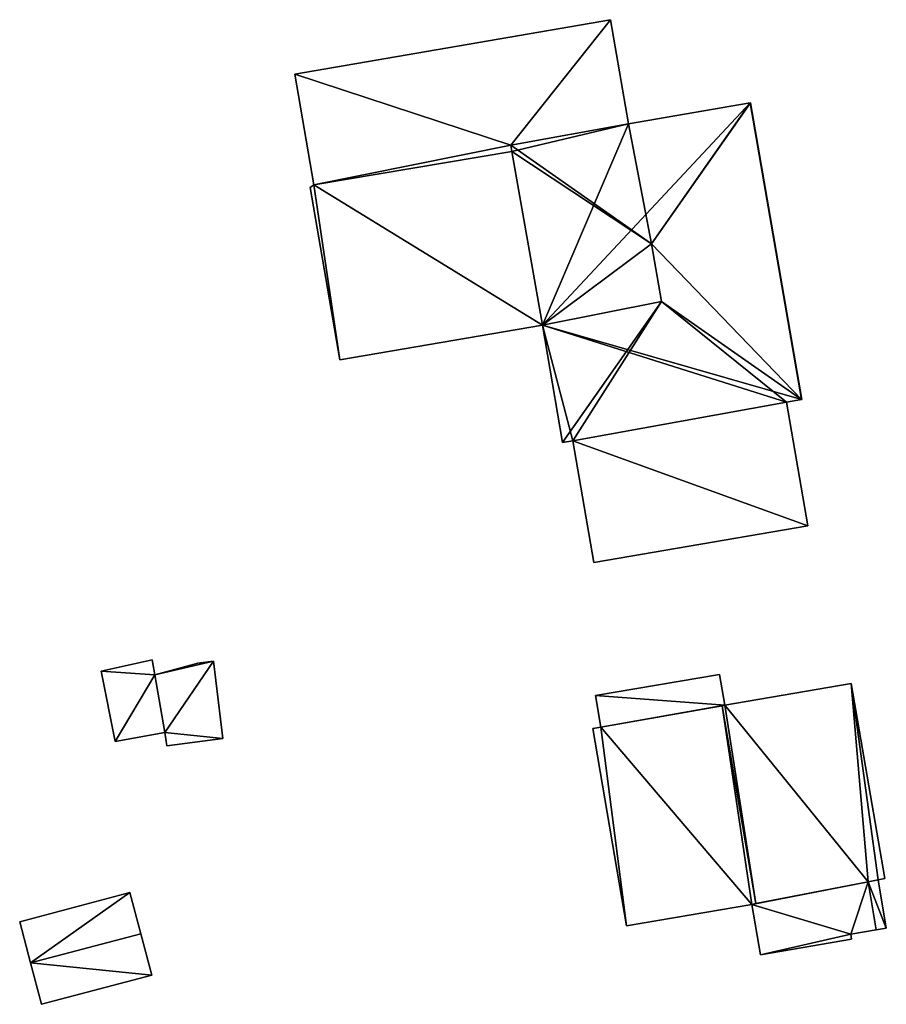
# Model space of a CAD drawing. Units: metres. Extents: x 72492 to 73163, y 351483 to 352007.
# Drawn here: x 72747 to 72784, y 351755 to 351796 of the extents above; entities that cross this region are included whole.
import ezdxf

# ---------------------------------------------------------------- set-up
doc = ezdxf.new("R2010")
doc.units = ezdxf.units.M
for name, color, linetype in [('FacadeFaces', 33, 'Continuous'), ('FloorBoundary', 4, 'Continuous'), ('FloorFaces', 250, 'Continuous'), ('OuterEaves', 4, 'Continuous'), ('RoofFaces', 24, 'Continuous'), ('RoofLines', 2, 'Continuous')]:
    doc.layers.add(name, color=color, linetype=linetype)

msp = doc.modelspace()

# ---------------------------------------------------------------- linework, layer by layer
at = {"layer": 'FacadeFaces'}
for points in [[(72772.19, 351796.246, 261.12), (72758.843, 351793.946, 258.28), (72758.843, 351793.946, 261.12), (72772.19, 351796.246, 261.12)], [(72772.19, 351796.246, 258.28), (72758.843, 351793.946, 258.28), (72772.19, 351796.246, 261.12), (72772.19, 351796.246, 258.28)], [(72772.949, 351791.841, 261.12), (72772.19, 351796.246, 258.28), (72772.19, 351796.246, 261.12), (72772.949, 351791.841, 261.12)], [(72772.949, 351791.841, 258.28), (72772.19, 351796.246, 258.28), (72772.949, 351791.841, 261.12), (72772.949, 351791.841, 258.28)], [(72758.843, 351793.946, 261.12), (72759.651, 351789.256, 258.28), (72759.651, 351789.256, 261.12), (72758.843, 351793.946, 261.12)], [(72758.843, 351793.946, 258.28), (72759.651, 351789.256, 258.28), (72758.843, 351793.946, 261.12), (72758.843, 351793.946, 258.28)], [(72778.096, 351792.727, 266.119), (72778.096, 351792.727, 257.994), (72772.949, 351791.841, 266.104), (72778.096, 351792.727, 266.119)], [(72778.096, 351792.727, 257.994), (72772.949, 351791.841, 257.994), (72772.949, 351791.841, 266.104), (72778.096, 351792.727, 257.994)], [(72778.112, 351792.73, 266.108), (72778.096, 351792.727, 257.994), (72778.096, 351792.727, 266.119), (72778.112, 351792.73, 266.108)], [(72778.112, 351792.73, 257.994), (72778.096, 351792.727, 257.994), (72778.112, 351792.73, 266.108), (72778.112, 351792.73, 257.994)], [(72780.274, 351780.181, 266.127), (72780.274, 351780.181, 257.994), (72778.112, 351792.73, 266.108), (72780.274, 351780.181, 266.127)], [(72780.274, 351780.181, 257.994), (72778.112, 351792.73, 257.994), (72778.112, 351792.73, 266.108), (72780.274, 351780.181, 257.994)], [(72772.949, 351791.841, 266.104), (72767.972, 351790.942, 257.994), (72767.972, 351790.942, 266.119), (72772.949, 351791.841, 266.104)], [(72772.949, 351791.841, 257.994), (72767.972, 351790.942, 257.994), (72772.949, 351791.841, 266.104), (72772.949, 351791.841, 257.994)], [(72767.972, 351790.942, 261.12), (72772.949, 351791.841, 258.28), (72772.949, 351791.841, 261.12), (72767.972, 351790.942, 261.12)], [(72767.972, 351790.942, 258.28), (72772.949, 351791.841, 258.28), (72767.972, 351790.942, 261.12), (72767.972, 351790.942, 258.28)], [(72768.02, 351790.667, 266.406), (72768.02, 351790.667, 258.02), (72759.651, 351789.256, 266.4), (72768.02, 351790.667, 266.406)], [(72768.02, 351790.667, 258.02), (72759.651, 351789.256, 258.02), (72759.651, 351789.256, 266.4), (72768.02, 351790.667, 258.02)], [(72759.651, 351789.256, 261.12), (72759.651, 351789.256, 258.28), (72768.02, 351790.667, 261.12), (72759.651, 351789.256, 261.12)], [(72768.02, 351790.667, 261.12), (72759.651, 351789.256, 258.28), (72768.02, 351790.667, 258.28), (72768.02, 351790.667, 261.12)], [(72767.972, 351790.942, 266.119), (72768.02, 351790.667, 257.994), (72768.02, 351790.667, 266.119), (72767.972, 351790.942, 266.119)], [(72767.972, 351790.942, 257.994), (72768.02, 351790.667, 257.994), (72767.972, 351790.942, 266.119), (72767.972, 351790.942, 257.994)], [(72768.02, 351790.667, 261.12), (72767.972, 351790.942, 258.28), (72767.972, 351790.942, 261.12), (72768.02, 351790.667, 261.12)], [(72768.02, 351790.667, 258.28), (72767.972, 351790.942, 258.28), (72768.02, 351790.667, 261.12), (72768.02, 351790.667, 258.28)], [(72768.02, 351790.667, 266.119), (72769.312, 351783.331, 257.994), (72769.312, 351783.331, 266.127), (72768.02, 351790.667, 266.119)], [(72768.02, 351790.667, 257.994), (72769.312, 351783.331, 257.994), (72768.02, 351790.667, 266.119), (72768.02, 351790.667, 257.994)], [(72769.312, 351783.331, 267.744), (72769.312, 351783.331, 258.02), (72768.02, 351790.667, 266.406), (72769.312, 351783.331, 267.744)], [(72769.312, 351783.331, 258.02), (72768.02, 351790.667, 258.02), (72768.02, 351790.667, 266.406), (72769.312, 351783.331, 258.02)], [(72759.651, 351789.256, 266.4), (72759.494, 351789.155, 258.02), (72759.494, 351789.155, 266.413), (72759.651, 351789.256, 266.4)], [(72759.651, 351789.256, 258.02), (72759.494, 351789.155, 258.02), (72759.651, 351789.256, 266.4), (72759.651, 351789.256, 258.02)], [(72759.494, 351789.155, 266.413), (72760.751, 351781.856, 258.02), (72760.751, 351781.856, 267.744), (72759.494, 351789.155, 266.413)], [(72759.494, 351789.155, 258.02), (72760.751, 351781.856, 258.02), (72759.494, 351789.155, 266.413), (72759.494, 351789.155, 258.02)], [(72760.751, 351781.856, 267.744), (72760.751, 351781.856, 258.02), (72769.312, 351783.331, 267.744), (72760.751, 351781.856, 267.744)], [(72769.312, 351783.331, 267.744), (72760.751, 351781.856, 258.02), (72769.312, 351783.331, 258.02), (72769.312, 351783.331, 267.744)], [(72769.312, 351783.331, 266.127), (72769.312, 351783.331, 257.994), (72770.169, 351778.359, 266.119), (72769.312, 351783.331, 266.127)], [(72770.169, 351778.359, 266.119), (72769.312, 351783.331, 257.994), (72770.169, 351778.359, 257.994), (72770.169, 351778.359, 266.119)], [(72779.632, 351780.07, 266.139), (72779.632, 351780.07, 257.994), (72780.26, 351780.179, 266.137), (72779.632, 351780.07, 266.139)], [(72779.632, 351780.07, 257.994), (72780.26, 351780.179, 257.994), (72780.26, 351780.179, 266.137), (72779.632, 351780.07, 257.994)], [(72780.26, 351780.179, 266.137), (72780.26, 351780.179, 257.994), (72780.274, 351780.181, 266.127), (72780.26, 351780.179, 266.137)], [(72780.26, 351780.179, 257.994), (72780.274, 351780.181, 257.994), (72780.274, 351780.181, 266.127), (72780.26, 351780.179, 257.994)], [(72770.599, 351778.433, 266.109), (72779.632, 351780.07, 257.994), (72779.632, 351780.07, 266.139), (72770.599, 351778.433, 266.109)], [(72770.599, 351778.433, 257.994), (72779.632, 351780.07, 257.994), (72770.599, 351778.433, 266.109), (72770.599, 351778.433, 257.994)], [(72779.632, 351780.07, 260.616), (72770.599, 351778.433, 258.372), (72770.599, 351778.433, 260.616), (72779.632, 351780.07, 260.616)], [(72779.632, 351780.07, 258.372), (72770.599, 351778.433, 258.372), (72779.632, 351780.07, 260.616), (72779.632, 351780.07, 258.372)], [(72780.533, 351774.846, 260.616), (72779.632, 351780.07, 258.372), (72779.632, 351780.07, 260.616), (72780.533, 351774.846, 260.616)], [(72780.533, 351774.846, 258.372), (72779.632, 351780.07, 258.372), (72780.533, 351774.846, 260.616), (72780.533, 351774.846, 258.372)], [(72770.169, 351778.359, 266.119), (72770.169, 351778.359, 257.994), (72770.599, 351778.433, 266.109), (72770.169, 351778.359, 266.119)], [(72770.169, 351778.359, 257.994), (72770.599, 351778.433, 257.994), (72770.599, 351778.433, 266.109), (72770.169, 351778.359, 257.994)], [(72770.599, 351778.433, 260.616), (72771.486, 351773.287, 258.372), (72771.486, 351773.287, 260.616), (72770.599, 351778.433, 260.616)], [(72770.599, 351778.433, 258.372), (72771.486, 351773.287, 258.372), (72770.599, 351778.433, 260.616), (72770.599, 351778.433, 258.372)], [(72771.486, 351773.287, 260.616), (72771.486, 351773.287, 258.372), (72780.533, 351774.846, 260.616), (72771.486, 351773.287, 260.616)], [(72780.533, 351774.846, 260.616), (72771.486, 351773.287, 258.372), (72780.533, 351774.846, 258.372), (72780.533, 351774.846, 260.616)], [(72752.824, 351769.176, 261.402), (72750.665, 351768.69, 258.724), (72750.665, 351768.69, 261.402), (72752.824, 351769.176, 261.402)], [(72752.824, 351769.176, 258.724), (72750.665, 351768.69, 258.724), (72752.824, 351769.176, 261.402), (72752.824, 351769.176, 258.724)], [(72752.933, 351768.536, 261.402), (72752.933, 351768.536, 258.724), (72752.824, 351769.176, 261.402), (72752.933, 351768.536, 261.402)], [(72752.824, 351769.176, 261.402), (72752.933, 351768.536, 258.724), (72752.824, 351769.176, 258.724), (72752.824, 351769.176, 261.402)], [(72754.748, 351769.028, 261.348), (72752.933, 351768.536, 258.695), (72752.933, 351768.536, 261.348), (72754.748, 351769.028, 261.348)], [(72754.748, 351769.028, 258.695), (72752.933, 351768.536, 258.695), (72754.748, 351769.028, 261.348), (72754.748, 351769.028, 258.695)], [(72755.412, 351769.112, 261.348), (72755.412, 351769.112, 258.695), (72754.748, 351769.028, 261.348), (72755.412, 351769.112, 261.348)], [(72754.748, 351769.028, 261.348), (72755.412, 351769.112, 258.695), (72754.748, 351769.028, 258.695), (72754.748, 351769.028, 261.348)], [(72755.805, 351765.843, 261.348), (72755.412, 351769.112, 258.695), (72755.412, 351769.112, 261.348), (72755.805, 351765.843, 261.348)], [(72755.805, 351765.843, 258.695), (72755.412, 351769.112, 258.695), (72755.805, 351765.843, 261.348), (72755.805, 351765.843, 258.695)], [(72750.665, 351768.69, 261.402), (72751.256, 351765.724, 258.724), (72751.256, 351765.724, 261.402), (72750.665, 351768.69, 261.402)], [(72750.665, 351768.69, 258.724), (72751.256, 351765.724, 258.724), (72750.665, 351768.69, 261.402), (72750.665, 351768.69, 258.724)], [(72752.933, 351768.536, 261.348), (72753.349, 351766.095, 258.695), (72753.349, 351766.095, 261.348), (72752.933, 351768.536, 261.348)], [(72752.933, 351768.536, 258.695), (72753.349, 351766.095, 258.695), (72752.933, 351768.536, 261.348), (72752.933, 351768.536, 258.695)], [(72753.349, 351766.095, 261.402), (72752.933, 351768.536, 258.724), (72752.933, 351768.536, 261.402), (72753.349, 351766.095, 261.402)], [(72753.349, 351766.095, 258.724), (72752.933, 351768.536, 258.724), (72753.349, 351766.095, 261.402), (72753.349, 351766.095, 258.724)], [(72776.794, 351768.556, 266.98), (72771.553, 351767.659, 258.548), (72771.553, 351767.659, 266.98), (72776.794, 351768.556, 266.98)], [(72776.794, 351768.556, 258.548), (72771.553, 351767.659, 258.548), (72776.794, 351768.556, 266.98), (72776.794, 351768.556, 258.548)], [(72777.017, 351767.252, 266.98), (72777.017, 351767.252, 258.548), (72776.794, 351768.556, 266.98), (72777.017, 351767.252, 266.98)], [(72776.794, 351768.556, 266.98), (72777.017, 351767.252, 258.548), (72776.794, 351768.556, 258.548), (72776.794, 351768.556, 266.98)], [(72782.37, 351768.169, 266.102), (72777.017, 351767.252, 258.479), (72777.017, 351767.252, 271.458), (72782.37, 351768.169, 266.102)], [(72782.37, 351768.169, 258.479), (72777.017, 351767.252, 258.479), (72782.37, 351768.169, 266.102), (72782.37, 351768.169, 258.479)], [(72783.783, 351759.923, 266.101), (72782.37, 351768.169, 258.479), (72782.37, 351768.169, 266.102), (72783.783, 351759.923, 266.101)], [(72783.783, 351759.923, 258.479), (72782.37, 351768.169, 258.479), (72783.783, 351759.923, 266.101), (72783.783, 351759.923, 258.479)], [(72771.553, 351767.659, 266.98), (72771.781, 351766.331, 258.548), (72771.781, 351766.331, 266.98), (72771.553, 351767.659, 266.98)], [(72771.553, 351767.659, 258.548), (72771.781, 351766.331, 258.548), (72771.553, 351767.659, 266.98), (72771.553, 351767.659, 258.548)], [(72771.781, 351766.331, 266.98), (72777.017, 351767.252, 258.548), (72777.017, 351767.252, 266.98), (72771.781, 351766.331, 266.98)], [(72771.781, 351766.331, 258.548), (72777.017, 351767.252, 258.548), (72771.781, 351766.331, 266.98), (72771.781, 351766.331, 258.548)], [(72776.905, 351767.232, 271.57), (72776.905, 351767.232, 258.479), (72771.781, 351766.331, 266.44), (72776.905, 351767.232, 271.57)], [(72776.905, 351767.232, 258.479), (72771.781, 351766.331, 258.479), (72771.781, 351766.331, 266.44), (72776.905, 351767.232, 258.479)], [(72777.017, 351767.252, 271.458), (72776.905, 351767.232, 258.479), (72776.905, 351767.232, 271.57), (72777.017, 351767.252, 271.458)], [(72777.017, 351767.252, 271.458), (72777.017, 351767.252, 258.479), (72776.905, 351767.232, 258.479), (72777.017, 351767.252, 271.458)], [(72751.256, 351765.724, 261.402), (72753.349, 351766.095, 258.724), (72753.349, 351766.095, 261.402), (72751.256, 351765.724, 261.402)], [(72751.256, 351765.724, 258.724), (72753.349, 351766.095, 258.724), (72751.256, 351765.724, 261.402), (72751.256, 351765.724, 258.724)], [(72753.349, 351766.095, 261.348), (72753.44, 351765.531, 258.695), (72753.44, 351765.531, 261.348), (72753.349, 351766.095, 261.348)], [(72753.349, 351766.095, 258.695), (72753.44, 351765.531, 258.695), (72753.349, 351766.095, 261.348), (72753.349, 351766.095, 258.695)], [(72771.781, 351766.331, 266.44), (72771.781, 351766.331, 258.479), (72771.443, 351766.273, 266.102), (72771.781, 351766.331, 266.44)], [(72771.781, 351766.331, 258.479), (72771.443, 351766.273, 258.479), (72771.443, 351766.273, 266.102), (72771.781, 351766.331, 258.479)], [(72771.443, 351766.273, 266.102), (72772.872, 351757.927, 258.479), (72772.872, 351757.927, 266.102), (72771.443, 351766.273, 266.102)], [(72771.443, 351766.273, 258.479), (72772.872, 351757.927, 258.479), (72771.443, 351766.273, 266.102), (72771.443, 351766.273, 258.479)], [(72753.44, 351765.531, 261.348), (72755.805, 351765.843, 258.695), (72755.805, 351765.843, 261.348), (72753.44, 351765.531, 261.348)], [(72753.44, 351765.531, 258.695), (72755.805, 351765.843, 258.695), (72753.44, 351765.531, 261.348), (72753.44, 351765.531, 258.695)], [(72783.079, 351759.786, 268.489), (72778.159, 351758.832, 258.49), (72778.159, 351758.832, 268.489), (72783.079, 351759.786, 268.489)], [(72783.079, 351759.786, 258.49), (72778.159, 351758.832, 258.49), (72783.079, 351759.786, 268.489), (72783.079, 351759.786, 258.49)], [(72778.337, 351758.867, 271.57), (72778.337, 351758.867, 258.479), (72783.079, 351759.786, 266.808), (72778.337, 351758.867, 271.57)], [(72778.337, 351758.867, 258.479), (72783.079, 351759.786, 258.479), (72783.079, 351759.786, 266.808), (72778.337, 351758.867, 258.479)], [(72783.079, 351759.786, 266.808), (72783.079, 351759.786, 258.479), (72783.498, 351759.868, 266.387), (72783.079, 351759.786, 266.808)], [(72783.079, 351759.786, 258.479), (72783.498, 351759.868, 258.479), (72783.498, 351759.868, 266.387), (72783.079, 351759.786, 258.479)], [(72783.498, 351759.868, 268.489), (72783.079, 351759.786, 258.49), (72783.079, 351759.786, 268.489), (72783.498, 351759.868, 268.489)], [(72783.498, 351759.868, 258.49), (72783.079, 351759.786, 258.49), (72783.498, 351759.868, 268.489), (72783.498, 351759.868, 258.49)], [(72783.498, 351759.868, 266.387), (72783.498, 351759.868, 258.479), (72783.783, 351759.923, 266.101), (72783.498, 351759.868, 266.387)], [(72783.498, 351759.868, 258.479), (72783.783, 351759.923, 258.479), (72783.783, 351759.923, 266.101), (72783.498, 351759.868, 258.479)], [(72783.848, 351757.824, 268.489), (72783.498, 351759.868, 258.49), (72783.498, 351759.868, 268.489), (72783.848, 351757.824, 268.489)], [(72783.848, 351757.824, 258.49), (72783.498, 351759.868, 258.49), (72783.848, 351757.824, 268.489), (72783.848, 351757.824, 258.49)], [(72751.878, 351759.33, 260.232), (72751.878, 351759.33, 258.822), (72747.22, 351758.099, 260.232), (72751.878, 351759.33, 260.232)], [(72747.22, 351758.099, 260.232), (72751.878, 351759.33, 258.822), (72747.22, 351758.099, 258.822), (72747.22, 351758.099, 260.232)], [(72752.34, 351757.584, 261.048), (72752.34, 351757.584, 258.822), (72751.878, 351759.33, 260.232), (72752.34, 351757.584, 261.048)], [(72752.34, 351757.584, 258.822), (72751.878, 351759.33, 258.822), (72751.878, 351759.33, 260.232), (72752.34, 351757.584, 258.822)], [(72772.872, 351757.927, 266.102), (72778.159, 351758.832, 258.479), (72778.159, 351758.832, 271.391), (72772.872, 351757.927, 266.102)], [(72772.872, 351757.927, 258.479), (72778.159, 351758.832, 258.479), (72772.872, 351757.927, 266.102), (72772.872, 351757.927, 258.479)], [(72778.159, 351758.832, 271.391), (72778.337, 351758.867, 258.479), (72778.337, 351758.867, 271.57), (72778.159, 351758.832, 271.391)], [(72778.159, 351758.832, 258.479), (72778.337, 351758.867, 258.479), (72778.159, 351758.832, 271.391), (72778.159, 351758.832, 258.479)], [(72778.159, 351758.832, 268.489), (72778.524, 351756.699, 258.49), (72778.524, 351756.699, 268.489), (72778.159, 351758.832, 268.489)], [(72778.159, 351758.832, 258.49), (72778.524, 351756.699, 258.49), (72778.159, 351758.832, 268.489), (72778.159, 351758.832, 258.49)], [(72747.22, 351758.099, 260.232), (72747.682, 351756.353, 258.822), (72747.682, 351756.353, 261.048), (72747.22, 351758.099, 260.232)], [(72747.22, 351758.099, 258.822), (72747.682, 351756.353, 258.822), (72747.22, 351758.099, 260.232), (72747.22, 351758.099, 258.822)], [(72782.343, 351757.566, 268.489), (72782.343, 351757.566, 258.49), (72783.417, 351757.75, 268.489), (72782.343, 351757.566, 268.489)], [(72783.417, 351757.75, 268.489), (72782.343, 351757.566, 258.49), (72783.417, 351757.75, 258.49), (72783.417, 351757.75, 268.489)], [(72783.417, 351757.75, 268.489), (72783.848, 351757.824, 258.49), (72783.848, 351757.824, 268.489), (72783.417, 351757.75, 268.489)], [(72783.417, 351757.75, 258.49), (72783.848, 351757.824, 258.49), (72783.417, 351757.75, 268.489), (72783.417, 351757.75, 258.49)], [(72752.801, 351755.837, 260.232), (72752.34, 351757.584, 258.822), (72752.34, 351757.584, 261.048), (72752.801, 351755.837, 260.232)], [(72752.801, 351755.837, 258.822), (72752.34, 351757.584, 258.822), (72752.801, 351755.837, 260.232), (72752.801, 351755.837, 258.822)], [(72778.524, 351756.699, 268.489), (72782.379, 351757.359, 258.49), (72782.379, 351757.359, 268.489), (72778.524, 351756.699, 268.489)], [(72778.524, 351756.699, 258.49), (72782.379, 351757.359, 258.49), (72778.524, 351756.699, 268.489), (72778.524, 351756.699, 258.49)], [(72782.379, 351757.359, 268.489), (72782.343, 351757.566, 258.49), (72782.343, 351757.566, 268.489), (72782.379, 351757.359, 268.489)], [(72782.379, 351757.359, 258.49), (72782.343, 351757.566, 258.49), (72782.379, 351757.359, 268.489), (72782.379, 351757.359, 258.49)], [(72747.682, 351756.353, 261.048), (72747.682, 351756.353, 258.822), (72748.143, 351754.606, 260.232), (72747.682, 351756.353, 261.048)], [(72747.682, 351756.353, 258.822), (72748.143, 351754.606, 258.822), (72748.143, 351754.606, 260.232), (72747.682, 351756.353, 258.822)], [(72748.143, 351754.606, 260.232), (72752.801, 351755.837, 258.822), (72752.801, 351755.837, 260.232), (72748.143, 351754.606, 260.232)], [(72748.143, 351754.606, 258.822), (72752.801, 351755.837, 258.822), (72748.143, 351754.606, 260.232), (72748.143, 351754.606, 258.822)]]:
    msp.add_3dface(points, dxfattribs=at)
at = {"layer": 'FloorBoundary'}
for points in [[(72768.02, 351790.667, 258.28), (72767.972, 351790.942, 258.28), (72772.949, 351791.841, 258.28), (72772.19, 351796.246, 258.28), (72758.843, 351793.946, 258.28), (72759.651, 351789.256, 258.28), (72768.02, 351790.667, 258.28)], [(72770.169, 351778.359, 257.994), (72770.599, 351778.433, 257.994), (72779.632, 351780.07, 257.994), (72780.26, 351780.179, 257.994), (72780.274, 351780.181, 257.994), (72778.112, 351792.73, 257.994), (72778.096, 351792.727, 257.994), (72772.949, 351791.841, 257.994), (72767.972, 351790.942, 257.994), (72768.02, 351790.667, 257.994), (72769.312, 351783.331, 257.994), (72770.169, 351778.359, 257.994)], [(72769.312, 351783.331, 258.02), (72768.02, 351790.667, 258.02), (72759.651, 351789.256, 258.02), (72759.494, 351789.155, 258.02), (72760.751, 351781.856, 258.02), (72769.312, 351783.331, 258.02)], [(72780.533, 351774.846, 258.372), (72779.632, 351780.07, 258.372), (72770.599, 351778.433, 258.372), (72771.486, 351773.287, 258.372), (72780.533, 351774.846, 258.372)], [(72752.824, 351769.176, 258.724), (72750.665, 351768.69, 258.724), (72751.256, 351765.724, 258.724), (72753.349, 351766.095, 258.724), (72752.933, 351768.536, 258.724), (72752.824, 351769.176, 258.724)], [(72754.748, 351769.028, 258.695), (72752.933, 351768.536, 258.695), (72753.349, 351766.095, 258.695), (72753.44, 351765.531, 258.695), (72755.805, 351765.843, 258.695), (72755.412, 351769.112, 258.695), (72754.748, 351769.028, 258.695)], [(72776.794, 351768.556, 258.548), (72771.553, 351767.659, 258.548), (72771.781, 351766.331, 258.548), (72777.017, 351767.252, 258.548), (72776.794, 351768.556, 258.548)], [(72776.905, 351767.232, 258.479), (72771.781, 351766.331, 258.479), (72771.443, 351766.273, 258.479), (72772.872, 351757.927, 258.479), (72778.159, 351758.832, 258.479), (72778.337, 351758.867, 258.479), (72783.079, 351759.786, 258.479), (72783.498, 351759.868, 258.479), (72783.783, 351759.923, 258.479), (72782.37, 351768.169, 258.479), (72777.017, 351767.252, 258.479), (72776.905, 351767.232, 258.479)], [(72783.417, 351757.75, 258.49), (72783.848, 351757.824, 258.49), (72783.498, 351759.868, 258.49), (72783.079, 351759.786, 258.49), (72778.159, 351758.832, 258.49), (72778.524, 351756.699, 258.49), (72782.379, 351757.359, 258.49), (72782.343, 351757.566, 258.49), (72783.417, 351757.75, 258.49)], [(72747.22, 351758.099, 258.822), (72747.682, 351756.353, 258.822), (72748.143, 351754.606, 258.822), (72752.801, 351755.837, 258.822), (72752.34, 351757.584, 258.822), (72751.878, 351759.33, 258.822), (72747.22, 351758.099, 258.822)]]:
    msp.add_polyline3d(points, dxfattribs=at)
at = {"layer": 'FloorFaces'}
for points in [[(72767.972, 351790.942, 258.28), (72758.843, 351793.946, 258.28), (72772.19, 351796.246, 258.28), (72767.972, 351790.942, 258.28)], [(72767.972, 351790.942, 258.28), (72772.19, 351796.246, 258.28), (72772.949, 351791.841, 258.28), (72767.972, 351790.942, 258.28)], [(72767.972, 351790.942, 258.28), (72759.651, 351789.256, 258.28), (72758.843, 351793.946, 258.28), (72767.972, 351790.942, 258.28)], [(72780.26, 351780.179, 257.994), (72769.312, 351783.331, 257.994), (72778.096, 351792.727, 257.994), (72780.26, 351780.179, 257.994)], [(72778.096, 351792.727, 257.994), (72769.312, 351783.331, 257.994), (72772.949, 351791.841, 257.994), (72778.096, 351792.727, 257.994)], [(72780.26, 351780.179, 257.994), (72778.096, 351792.727, 257.994), (72778.112, 351792.73, 257.994), (72780.26, 351780.179, 257.994)], [(72780.26, 351780.179, 257.994), (72778.112, 351792.73, 257.994), (72780.274, 351780.181, 257.994), (72780.26, 351780.179, 257.994)], [(72772.949, 351791.841, 257.994), (72768.02, 351790.667, 257.994), (72767.972, 351790.942, 257.994), (72772.949, 351791.841, 257.994)], [(72772.949, 351791.841, 257.994), (72769.312, 351783.331, 257.994), (72768.02, 351790.667, 257.994), (72772.949, 351791.841, 257.994)], [(72768.02, 351790.667, 258.28), (72759.651, 351789.256, 258.28), (72767.972, 351790.942, 258.28), (72768.02, 351790.667, 258.28)], [(72769.312, 351783.331, 258.02), (72759.651, 351789.256, 258.02), (72768.02, 351790.667, 258.02), (72769.312, 351783.331, 258.02)], [(72759.651, 351789.256, 258.02), (72760.751, 351781.856, 258.02), (72759.494, 351789.155, 258.02), (72759.651, 351789.256, 258.02)], [(72769.312, 351783.331, 258.02), (72760.751, 351781.856, 258.02), (72759.651, 351789.256, 258.02), (72769.312, 351783.331, 258.02)], [(72770.169, 351778.359, 257.994), (72769.312, 351783.331, 257.994), (72770.599, 351778.433, 257.994), (72770.169, 351778.359, 257.994)], [(72770.599, 351778.433, 257.994), (72769.312, 351783.331, 257.994), (72779.632, 351780.07, 257.994), (72770.599, 351778.433, 257.994)], [(72779.632, 351780.07, 257.994), (72769.312, 351783.331, 257.994), (72780.26, 351780.179, 257.994), (72779.632, 351780.07, 257.994)], [(72780.533, 351774.846, 258.372), (72770.599, 351778.433, 258.372), (72779.632, 351780.07, 258.372), (72780.533, 351774.846, 258.372)], [(72780.533, 351774.846, 258.372), (72771.486, 351773.287, 258.372), (72770.599, 351778.433, 258.372), (72780.533, 351774.846, 258.372)], [(72752.824, 351769.176, 258.724), (72752.933, 351768.536, 258.724), (72750.665, 351768.69, 258.724), (72752.824, 351769.176, 258.724)], [(72754.748, 351769.028, 258.695), (72755.412, 351769.112, 258.695), (72752.933, 351768.536, 258.695), (72754.748, 351769.028, 258.695)], [(72752.933, 351768.536, 258.695), (72755.412, 351769.112, 258.695), (72753.349, 351766.095, 258.695), (72752.933, 351768.536, 258.695)], [(72753.349, 351766.095, 258.695), (72755.412, 351769.112, 258.695), (72755.805, 351765.843, 258.695), (72753.349, 351766.095, 258.695)], [(72750.665, 351768.69, 258.724), (72752.933, 351768.536, 258.724), (72751.256, 351765.724, 258.724), (72750.665, 351768.69, 258.724)], [(72751.256, 351765.724, 258.724), (72752.933, 351768.536, 258.724), (72753.349, 351766.095, 258.724), (72751.256, 351765.724, 258.724)], [(72776.794, 351768.556, 258.548), (72777.017, 351767.252, 258.548), (72771.553, 351767.659, 258.548), (72776.794, 351768.556, 258.548)], [(72783.079, 351759.786, 258.479), (72777.017, 351767.252, 258.479), (72782.37, 351768.169, 258.479), (72783.079, 351759.786, 258.479)], [(72783.079, 351759.786, 258.479), (72782.37, 351768.169, 258.479), (72783.498, 351759.868, 258.479), (72783.079, 351759.786, 258.479)], [(72783.498, 351759.868, 258.479), (72782.37, 351768.169, 258.479), (72783.783, 351759.923, 258.479), (72783.498, 351759.868, 258.479)], [(72771.553, 351767.659, 258.548), (72777.017, 351767.252, 258.548), (72771.781, 351766.331, 258.548), (72771.553, 351767.659, 258.548)], [(72776.905, 351767.232, 258.479), (72778.159, 351758.832, 258.479), (72771.781, 351766.331, 258.479), (72776.905, 351767.232, 258.479)], [(72776.905, 351767.232, 258.479), (72777.017, 351767.252, 258.479), (72778.337, 351758.867, 258.479), (72776.905, 351767.232, 258.479)], [(72776.905, 351767.232, 258.479), (72778.337, 351758.867, 258.479), (72778.159, 351758.832, 258.479), (72776.905, 351767.232, 258.479)], [(72778.337, 351758.867, 258.479), (72777.017, 351767.252, 258.479), (72783.079, 351759.786, 258.479), (72778.337, 351758.867, 258.479)], [(72753.349, 351766.095, 258.695), (72755.805, 351765.843, 258.695), (72753.44, 351765.531, 258.695), (72753.349, 351766.095, 258.695)], [(72771.781, 351766.331, 258.479), (72772.872, 351757.927, 258.479), (72771.443, 351766.273, 258.479), (72771.781, 351766.331, 258.479)], [(72771.781, 351766.331, 258.479), (72778.159, 351758.832, 258.479), (72772.872, 351757.927, 258.479), (72771.781, 351766.331, 258.479)], [(72783.079, 351759.786, 258.49), (72782.343, 351757.566, 258.49), (72778.159, 351758.832, 258.49), (72783.079, 351759.786, 258.49)], [(72783.417, 351757.75, 258.49), (72782.343, 351757.566, 258.49), (72783.079, 351759.786, 258.49), (72783.417, 351757.75, 258.49)], [(72783.848, 351757.824, 258.49), (72783.079, 351759.786, 258.49), (72783.498, 351759.868, 258.49), (72783.848, 351757.824, 258.49)], [(72783.417, 351757.75, 258.49), (72783.079, 351759.786, 258.49), (72783.848, 351757.824, 258.49), (72783.417, 351757.75, 258.49)], [(72747.22, 351758.099, 258.822), (72751.878, 351759.33, 258.822), (72747.682, 351756.353, 258.822), (72747.22, 351758.099, 258.822)], [(72747.682, 351756.353, 258.822), (72751.878, 351759.33, 258.822), (72752.34, 351757.584, 258.822), (72747.682, 351756.353, 258.822)], [(72778.159, 351758.832, 258.49), (72782.343, 351757.566, 258.49), (72778.524, 351756.699, 258.49), (72778.159, 351758.832, 258.49)], [(72747.682, 351756.353, 258.822), (72752.34, 351757.584, 258.822), (72752.801, 351755.837, 258.822), (72747.682, 351756.353, 258.822)], [(72778.524, 351756.699, 258.49), (72782.343, 351757.566, 258.49), (72782.379, 351757.359, 258.49), (72778.524, 351756.699, 258.49)], [(72747.682, 351756.353, 258.822), (72752.801, 351755.837, 258.822), (72748.143, 351754.606, 258.822), (72747.682, 351756.353, 258.822)]]:
    msp.add_3dface(points, dxfattribs=at)
at = {"layer": 'OuterEaves'}
for points in [[(72772.949, 351791.841, 261.12), (72772.19, 351796.246, 261.12), (72758.843, 351793.946, 261.12), (72759.651, 351789.256, 261.12), (72768.02, 351790.667, 261.12), (72767.972, 351790.942, 261.12), (72772.949, 351791.841, 261.12)], [(72779.632, 351780.07, 266.139), (72780.26, 351780.179, 266.137), (72780.274, 351780.181, 266.127), (72778.112, 351792.73, 266.108), (72778.096, 351792.727, 266.119), (72772.949, 351791.841, 266.104), (72767.972, 351790.942, 266.119), (72768.02, 351790.667, 266.119), (72769.312, 351783.331, 266.127), (72770.169, 351778.359, 266.119), (72770.599, 351778.433, 266.109), (72779.632, 351780.07, 266.139)], [(72768.02, 351790.667, 266.406), (72759.651, 351789.256, 266.4), (72759.494, 351789.155, 266.413), (72760.751, 351781.856, 267.744), (72769.312, 351783.331, 267.744), (72768.02, 351790.667, 266.406)], [(72780.533, 351774.846, 260.616), (72779.632, 351780.07, 260.616), (72770.599, 351778.433, 260.616), (72771.486, 351773.287, 260.616), (72780.533, 351774.846, 260.616)], [(72752.824, 351769.176, 261.402), (72750.665, 351768.69, 261.402), (72751.256, 351765.724, 261.402), (72753.349, 351766.095, 261.402), (72752.933, 351768.536, 261.402), (72752.824, 351769.176, 261.402)], [(72755.412, 351769.112, 261.348), (72754.748, 351769.028, 261.348), (72752.933, 351768.536, 261.348), (72753.349, 351766.095, 261.348), (72753.44, 351765.531, 261.348), (72755.805, 351765.843, 261.348), (72755.412, 351769.112, 261.348)], [(72776.794, 351768.556, 266.98), (72771.553, 351767.659, 266.98), (72771.781, 351766.331, 266.98), (72777.017, 351767.252, 266.98), (72776.794, 351768.556, 266.98)], [(72778.337, 351758.867, 271.57), (72783.079, 351759.786, 266.808), (72783.498, 351759.868, 266.387), (72783.783, 351759.923, 266.101), (72782.37, 351768.169, 266.102), (72777.017, 351767.252, 271.458), (72776.905, 351767.232, 271.57), (72771.781, 351766.331, 266.44), (72771.443, 351766.273, 266.102), (72772.872, 351757.927, 266.102), (72778.159, 351758.832, 271.391), (72778.337, 351758.867, 271.57)], [(72783.848, 351757.824, 268.489), (72783.498, 351759.868, 268.489), (72783.079, 351759.786, 268.489), (72778.159, 351758.832, 268.489), (72778.524, 351756.699, 268.489), (72782.379, 351757.359, 268.489), (72782.343, 351757.566, 268.489), (72783.417, 351757.75, 268.489), (72783.848, 351757.824, 268.489)], [(72752.34, 351757.584, 261.048), (72751.878, 351759.33, 260.232), (72747.22, 351758.099, 260.232), (72747.682, 351756.353, 261.048), (72748.143, 351754.606, 260.232), (72752.801, 351755.837, 260.232), (72752.34, 351757.584, 261.048)]]:
    msp.add_polyline3d(points, dxfattribs=at)
at = {"layer": 'RoofFaces'}
for points in [[(72758.843, 351793.946, 261.12), (72767.972, 351790.942, 261.12), (72772.19, 351796.246, 261.12), (72758.843, 351793.946, 261.12)], [(72772.19, 351796.246, 261.12), (72767.972, 351790.942, 261.12), (72772.949, 351791.841, 261.12), (72772.19, 351796.246, 261.12)], [(72759.651, 351789.256, 261.12), (72767.972, 351790.942, 261.12), (72758.843, 351793.946, 261.12), (72759.651, 351789.256, 261.12)], [(72772.949, 351791.841, 266.104), (72773.918, 351786.771, 269.687), (72778.096, 351792.727, 266.119), (72772.949, 351791.841, 266.104)], [(72778.112, 351792.73, 266.108), (72773.918, 351786.771, 269.687), (72780.26, 351780.179, 266.137), (72778.112, 351792.73, 266.108)], [(72778.096, 351792.727, 266.119), (72773.918, 351786.771, 269.687), (72778.112, 351792.73, 266.108), (72778.096, 351792.727, 266.119)], [(72780.274, 351780.181, 266.127), (72778.112, 351792.73, 266.108), (72780.26, 351780.179, 266.137), (72780.274, 351780.181, 266.127)], [(72767.972, 351790.942, 266.119), (72773.918, 351786.771, 269.687), (72772.949, 351791.841, 266.104), (72767.972, 351790.942, 266.119)], [(72768.02, 351790.667, 261.12), (72767.972, 351790.942, 261.12), (72759.651, 351789.256, 261.12), (72768.02, 351790.667, 261.12)], [(72759.651, 351789.256, 266.4), (72769.312, 351783.331, 267.744), (72768.02, 351790.667, 266.406), (72759.651, 351789.256, 266.4)], [(72768.02, 351790.667, 266.119), (72773.918, 351786.771, 269.687), (72767.972, 351790.942, 266.119), (72768.02, 351790.667, 266.119)], [(72769.312, 351783.331, 266.127), (72773.918, 351786.771, 269.687), (72768.02, 351790.667, 266.119), (72769.312, 351783.331, 266.127)], [(72759.494, 351789.155, 266.413), (72760.751, 351781.856, 267.744), (72759.651, 351789.256, 266.4), (72759.494, 351789.155, 266.413)], [(72760.751, 351781.856, 267.744), (72769.312, 351783.331, 267.744), (72759.651, 351789.256, 266.4), (72760.751, 351781.856, 267.744)], [(72774.345, 351784.328, 269.687), (72773.918, 351786.771, 269.687), (72769.312, 351783.331, 266.127), (72774.345, 351784.328, 269.687)], [(72780.26, 351780.179, 266.137), (72773.918, 351786.771, 269.687), (72774.345, 351784.328, 269.687), (72780.26, 351780.179, 266.137)], [(72770.169, 351778.359, 266.119), (72774.345, 351784.328, 269.687), (72769.312, 351783.331, 266.127), (72770.169, 351778.359, 266.119)], [(72770.599, 351778.433, 266.109), (72774.345, 351784.328, 269.687), (72770.169, 351778.359, 266.119), (72770.599, 351778.433, 266.109)], [(72779.632, 351780.07, 266.139), (72774.345, 351784.328, 269.687), (72770.599, 351778.433, 266.109), (72779.632, 351780.07, 266.139)], [(72780.26, 351780.179, 266.137), (72774.345, 351784.328, 269.687), (72779.632, 351780.07, 266.139), (72780.26, 351780.179, 266.137)], [(72779.632, 351780.07, 260.616), (72770.599, 351778.433, 260.616), (72780.533, 351774.846, 260.616), (72779.632, 351780.07, 260.616)], [(72770.599, 351778.433, 260.616), (72771.486, 351773.287, 260.616), (72780.533, 351774.846, 260.616), (72770.599, 351778.433, 260.616)], [(72750.665, 351768.69, 261.402), (72752.933, 351768.536, 261.402), (72752.824, 351769.176, 261.402), (72750.665, 351768.69, 261.402)], [(72754.748, 351769.028, 261.348), (72752.933, 351768.536, 261.348), (72755.412, 351769.112, 261.348), (72754.748, 351769.028, 261.348)], [(72752.933, 351768.536, 261.348), (72753.349, 351766.095, 261.348), (72755.412, 351769.112, 261.348), (72752.933, 351768.536, 261.348)], [(72753.349, 351766.095, 261.348), (72755.805, 351765.843, 261.348), (72755.412, 351769.112, 261.348), (72753.349, 351766.095, 261.348)], [(72751.256, 351765.724, 261.402), (72752.933, 351768.536, 261.402), (72750.665, 351768.69, 261.402), (72751.256, 351765.724, 261.402)], [(72753.349, 351766.095, 261.402), (72752.933, 351768.536, 261.402), (72751.256, 351765.724, 261.402), (72753.349, 351766.095, 261.402)], [(72771.553, 351767.659, 266.98), (72777.017, 351767.252, 266.98), (72776.794, 351768.556, 266.98), (72771.553, 351767.659, 266.98)], [(72782.37, 351768.169, 266.102), (72777.017, 351767.252, 271.458), (72783.079, 351759.786, 266.808), (72782.37, 351768.169, 266.102)], [(72783.498, 351759.868, 266.387), (72782.37, 351768.169, 266.102), (72783.079, 351759.786, 266.808), (72783.498, 351759.868, 266.387)], [(72783.783, 351759.923, 266.101), (72782.37, 351768.169, 266.102), (72783.498, 351759.868, 266.387), (72783.783, 351759.923, 266.101)], [(72771.781, 351766.331, 266.98), (72777.017, 351767.252, 266.98), (72771.553, 351767.659, 266.98), (72771.781, 351766.331, 266.98)], [(72771.781, 351766.331, 266.44), (72778.159, 351758.832, 271.391), (72776.905, 351767.232, 271.57), (72771.781, 351766.331, 266.44)], [(72777.017, 351767.252, 271.458), (72776.905, 351767.232, 271.57), (72778.337, 351758.867, 271.57), (72777.017, 351767.252, 271.458)], [(72776.905, 351767.232, 271.57), (72778.159, 351758.832, 271.391), (72778.337, 351758.867, 271.57), (72776.905, 351767.232, 271.57)], [(72783.079, 351759.786, 266.808), (72777.017, 351767.252, 271.458), (72778.337, 351758.867, 271.57), (72783.079, 351759.786, 266.808)], [(72753.44, 351765.531, 261.348), (72755.805, 351765.843, 261.348), (72753.349, 351766.095, 261.348), (72753.44, 351765.531, 261.348)], [(72771.443, 351766.273, 266.102), (72772.872, 351757.927, 266.102), (72771.781, 351766.331, 266.44), (72771.443, 351766.273, 266.102)], [(72772.872, 351757.927, 266.102), (72778.159, 351758.832, 271.391), (72771.781, 351766.331, 266.44), (72772.872, 351757.927, 266.102)], [(72778.159, 351758.832, 268.489), (72782.343, 351757.566, 268.489), (72783.079, 351759.786, 268.489), (72778.159, 351758.832, 268.489)], [(72782.343, 351757.566, 268.489), (72783.417, 351757.75, 268.489), (72783.079, 351759.786, 268.489), (72782.343, 351757.566, 268.489)], [(72783.498, 351759.868, 268.489), (72783.079, 351759.786, 268.489), (72783.848, 351757.824, 268.489), (72783.498, 351759.868, 268.489)], [(72783.079, 351759.786, 268.489), (72783.417, 351757.75, 268.489), (72783.848, 351757.824, 268.489), (72783.079, 351759.786, 268.489)], [(72747.22, 351758.099, 260.232), (72747.682, 351756.353, 261.048), (72751.878, 351759.33, 260.232), (72747.22, 351758.099, 260.232)], [(72751.878, 351759.33, 260.232), (72747.682, 351756.353, 261.048), (72752.34, 351757.584, 261.048), (72751.878, 351759.33, 260.232)], [(72778.524, 351756.699, 268.489), (72782.343, 351757.566, 268.489), (72778.159, 351758.832, 268.489), (72778.524, 351756.699, 268.489)], [(72747.682, 351756.353, 261.048), (72752.801, 351755.837, 260.232), (72752.34, 351757.584, 261.048), (72747.682, 351756.353, 261.048)], [(72782.379, 351757.359, 268.489), (72782.343, 351757.566, 268.489), (72778.524, 351756.699, 268.489), (72782.379, 351757.359, 268.489)], [(72748.143, 351754.606, 260.232), (72752.801, 351755.837, 260.232), (72747.682, 351756.353, 261.048), (72748.143, 351754.606, 260.232)]]:
    msp.add_3dface(points, dxfattribs=at)
at = {"layer": 'RoofLines'}
for points in [[(72778.096, 351792.727, 266.119), (72773.918, 351786.771, 269.687)], [(72778.112, 351792.73, 266.108), (72780.26, 351780.179, 266.137), (72774.345, 351784.328, 269.687)], [(72767.972, 351790.942, 266.119), (72773.918, 351786.771, 269.687)], [(72774.345, 351784.328, 269.687), (72773.918, 351786.771, 269.687)], [(72774.345, 351784.328, 269.687), (72770.169, 351778.359, 266.119)], [(72774.345, 351784.328, 269.687), (72770.599, 351778.433, 266.109)], [(72778.337, 351758.867, 271.57), (72776.905, 351767.232, 271.57)], [(72752.34, 351757.584, 261.048), (72747.682, 351756.353, 261.048)]]:
    msp.add_polyline3d(points, dxfattribs=at)

doc.saveas('drawing.dxf')
